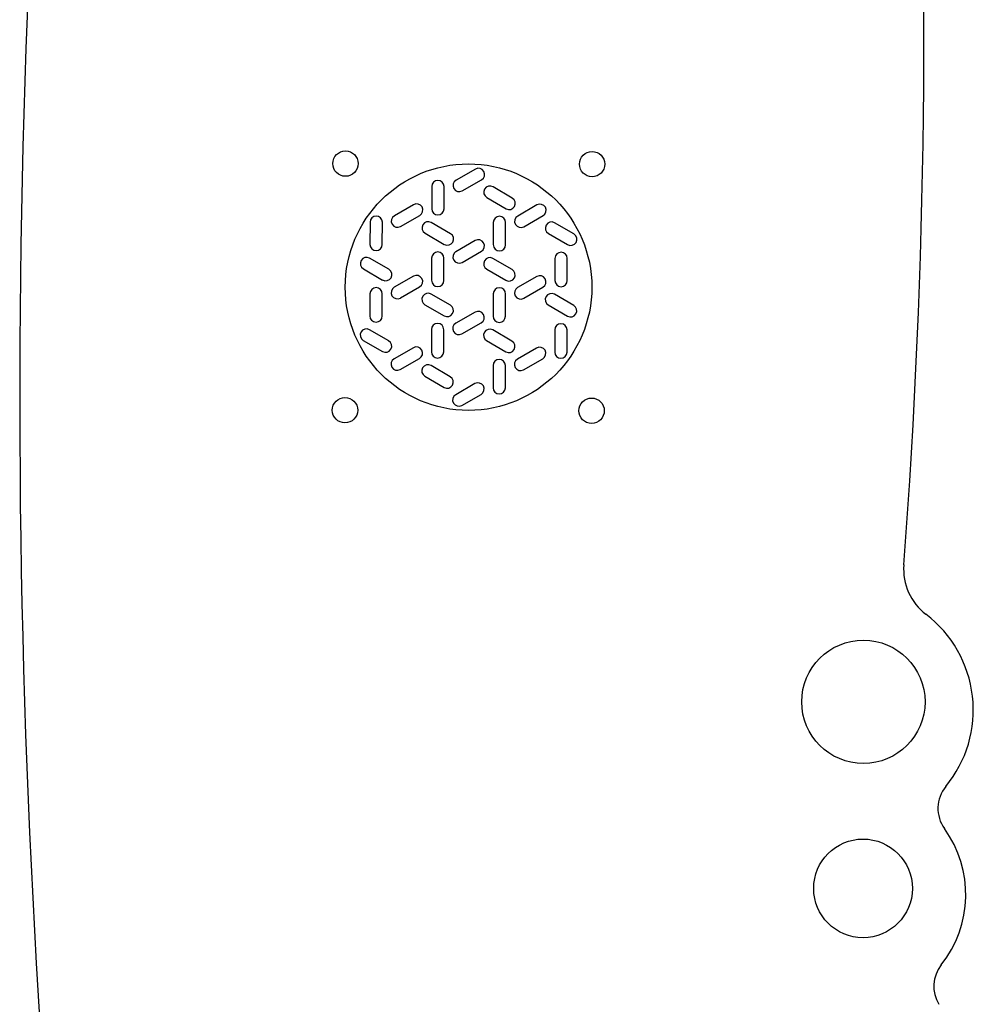
# Model space of a CAD drawing. Units: millimetres. Extents: x -9599 to 10194, y -8713 to 9159.
# Drawn here: x -2720 to -2333, y -6547 to -6148 of the extents above; entities that cross this region are included whole.
import ezdxf

# ---------------------------------------------------------------- set-up
doc = ezdxf.new("R2010")
doc.units = ezdxf.units.MM
doc.header["$LTSCALE"] = 20
doc.layers.add('2d', color=230, linetype='Continuous')

msp = doc.modelspace()

# ---------------------------------------------------------------- linework, layer by layer
at = {"layer": '2d'}
for p, q in [((-2534.75, -6208.15), (-2542.55, -6212.64)), ((-2552.43, -6215.25), (-2552.45, -6224.25)), ((-2547.45, -6224.26), (-2547.43, -6215.26)), ((-2540.06, -6216.97), (-2532.26, -6212.49)), ((-2519.79, -6219.9), (-2527.58, -6215.38)), ((-2530.09, -6219.71), (-2522.3, -6224.22)), ((-2559.78, -6222.6), (-2567.58, -6227.09)), ((-2509.78, -6222.7), (-2517.58, -6227.19)), ((-2565.09, -6231.42), (-2557.29, -6226.94)), ((-2515.09, -6231.52), (-2507.29, -6227.04)), ((-2577.46, -6229.7), (-2577.48, -6238.7)), ((-2572.48, -6238.71), (-2572.46, -6229.71)), ((-2544.82, -6234.35), (-2552.61, -6229.84)), ((-2527.46, -6229.8), (-2527.48, -6238.8)), ((-2522.48, -6238.81), (-2522.46, -6229.81)), ((-2494.82, -6234.45), (-2502.61, -6229.93)), ((-2555.11, -6234.16), (-2547.33, -6238.68)), ((-2505.11, -6234.26), (-2497.33, -6238.77)), ((-2534.81, -6237.15), (-2542.61, -6241.64)), ((-2540.12, -6245.97), (-2532.32, -6241.49)), ((-2569.85, -6248.8), (-2577.63, -6244.29)), ((-2552.49, -6244.25), (-2552.5, -6253.25)), ((-2547.5, -6253.26), (-2547.49, -6244.26)), ((-2519.85, -6248.9), (-2527.63, -6244.38)), ((-2502.49, -6244.35), (-2502.5, -6253.35)), ((-2497.5, -6253.36), (-2497.49, -6244.36)), ((-2580.14, -6248.61), (-2572.36, -6253.13)), ((-2559.83, -6251.6), (-2567.64, -6256.09)), ((-2530.14, -6248.71), (-2522.36, -6253.22)), ((-2509.83, -6251.7), (-2517.64, -6256.19)), ((-2577.51, -6258.7), (-2577.53, -6267.7)), ((-2572.53, -6267.71), (-2572.51, -6258.71)), ((-2565.15, -6260.42), (-2557.34, -6255.94)), ((-2544.88, -6263.35), (-2552.66, -6258.84)), ((-2527.51, -6258.8), (-2527.53, -6267.8)), ((-2522.53, -6267.81), (-2522.51, -6258.81)), ((-2515.15, -6260.52), (-2507.34, -6256.04)), ((-2494.88, -6263.45), (-2502.66, -6258.93)), ((-2555.17, -6263.16), (-2547.38, -6267.68)), ((-2505.17, -6263.26), (-2497.38, -6267.77)), ((-2534.86, -6266.15), (-2542.67, -6270.64)), ((-2540.17, -6274.97), (-2532.37, -6270.49)), ((-2569.9, -6277.8), (-2577.69, -6273.29)), ((-2552.54, -6273.25), (-2552.56, -6282.25)), ((-2547.56, -6282.26), (-2547.54, -6273.26)), ((-2519.9, -6277.9), (-2527.69, -6273.38)), ((-2502.54, -6273.35), (-2502.56, -6282.35)), ((-2497.56, -6282.36), (-2497.54, -6273.36)), ((-2580.2, -6277.61), (-2572.41, -6282.13)), ((-2530.2, -6277.71), (-2522.41, -6282.22)), ((-2559.89, -6280.6), (-2567.69, -6285.09)), ((-2509.89, -6280.7), (-2517.69, -6285.19)), ((-2565.2, -6289.42), (-2557.4, -6284.94)), ((-2515.2, -6289.52), (-2507.4, -6285.04)), ((-2544.93, -6292.35), (-2552.72, -6287.84)), ((-2527.57, -6287.8), (-2527.59, -6296.8)), ((-2522.59, -6296.81), (-2522.57, -6287.81)), ((-2555.23, -6292.16), (-2547.44, -6296.68)), ((-2534.92, -6295.15), (-2542.72, -6299.64)), ((-2540.23, -6303.97), (-2532.43, -6299.49))]:
    msp.add_line(p, q, dxfattribs=at)
for centre, radius in [((-2587.41, -6205.93), 5.14), ((-2487.41, -6206.13), 5.14), ((-2537.51, -6256.03), 50), ((-2587.61, -6305.93), 5.14), ((-2487.61, -6306.13), 5.14), ((-2377.4, -6424.17), 25), ((-2377.54, -6499.81), 20)]:
    msp.add_circle(centre, radius, dxfattribs=at)
for centre, radius, start, end in [((1242.21, -6299.36), 3961.74, 173.75416, 186.0236), ((-5180.64, -6153.9), 2827.79, 355.64519, 3.02722), ((-2533.5, -6210.32), 2.5, 299.8889, 119.8889), ((-2549.93, -6215.26), 2.5, 359.8889, 179.8889), ((-2541.31, -6214.8), 2.5, 119.8889, 299.8889), ((-2528.83, -6217.55), 2.5, 59.8889, 239.8889), ((-2558.53, -6224.77), 2.5, 299.8889, 119.8889), ((-2521.05, -6222.06), 2.5, 239.8889, 59.8889), ((-2508.53, -6224.87), 2.5, 299.8889, 119.8889), ((-2574.96, -6229.71), 2.5, 359.8889, 179.8889), ((-2566.34, -6229.26), 2.5, 119.8889, 299.8889), ((-2549.95, -6224.26), 2.5, 179.8889, 359.8889), ((-2524.96, -6229.8), 2.5, 359.8889, 179.8889), ((-2516.34, -6229.35), 2.5, 119.8889, 299.8889), ((-2553.86, -6232), 2.5, 59.8889, 239.8889), ((-2503.86, -6232.09), 2.5, 59.8889, 239.8889), ((-2546.07, -6236.51), 2.5, 239.8889, 59.8889), ((-2496.07, -6236.61), 2.5, 239.8889, 59.8889), ((-2574.98, -6238.71), 2.5, 179.8889, 359.8889), ((-2533.56, -6239.32), 2.5, 299.8889, 119.8889), ((-2524.98, -6238.8), 2.5, 179.8889, 359.8889), ((-2549.99, -6244.26), 2.5, 359.8889, 179.8889), ((-2541.36, -6243.8), 2.5, 119.8889, 299.8889), ((-2499.99, -6244.35), 2.5, 359.8889, 179.8889), ((-2578.89, -6246.45), 2.5, 59.8889, 239.8889), ((-2528.89, -6246.55), 2.5, 59.8889, 239.8889), ((-2571.1, -6250.96), 2.5, 239.8889, 59.8889), ((-2558.59, -6253.77), 2.5, 299.8889, 119.8889), ((-2521.1, -6251.06), 2.5, 239.8889, 59.8889), ((-2508.59, -6253.87), 2.5, 299.8889, 119.8889), ((-2550, -6253.26), 2.5, 179.8889, 359.8889), ((-2500, -6253.35), 2.5, 179.8889, 359.8889), ((-2575.01, -6258.71), 2.5, 359.8889, 179.8889), ((-2566.39, -6258.26), 2.5, 119.8889, 299.8889), ((-2553.92, -6261), 2.5, 59.8889, 239.8889), ((-2525.01, -6258.8), 2.5, 359.8889, 179.8889), ((-2516.39, -6258.35), 2.5, 119.8889, 299.8889), ((-2503.92, -6261.09), 2.5, 59.8889, 239.8889), ((-2546.13, -6265.51), 2.5, 239.8889, 59.8889), ((-2496.13, -6265.61), 2.5, 239.8889, 59.8889), ((-2575.03, -6267.71), 2.5, 179.8889, 359.8889), ((-2533.62, -6268.32), 2.5, 299.8889, 119.8889), ((-2550.04, -6273.26), 2.5, 359.8889, 179.8889), ((-2541.42, -6272.8), 2.5, 119.8889, 299.8889), ((-2525.03, -6267.8), 2.5, 179.8889, 359.8889), ((-2500.04, -6273.35), 2.5, 359.8889, 179.8889), ((-2578.94, -6275.45), 2.5, 59.8889, 239.8889), ((-2528.94, -6275.55), 2.5, 59.8889, 239.8889), ((-2571.16, -6279.96), 2.5, 239.8889, 59.8889), ((-2521.16, -6280.06), 2.5, 239.8889, 59.8889), ((-2558.65, -6282.77), 2.5, 299.8889, 119.8889), ((-2550.06, -6282.26), 2.5, 179.8889, 359.8889), ((-2508.65, -6282.87), 2.5, 299.8889, 119.8889), ((-2500.06, -6282.35), 2.5, 179.8889, 359.8889), ((-2566.45, -6287.26), 2.5, 119.8889, 299.8889), ((-2553.97, -6290), 2.5, 59.8889, 239.8889), ((-2525.07, -6287.8), 2.5, 359.8889, 179.8889), ((-2516.45, -6287.35), 2.5, 119.8889, 299.8889), ((-2546.19, -6294.51), 2.5, 239.8889, 59.8889), ((-2533.67, -6297.32), 2.5, 299.8889, 119.8889), ((-2541.48, -6301.8), 2.5, 119.8889, 299.8889), ((-2525.09, -6296.8), 2.5, 179.8889, 359.8889), ((-2338.08, -6370.37), 23, 175.6452, 232.6881), ((-2381.57, -6427.44), 48.75, 320.4716, 52.6881), ((-2333.17, -6467.38), 14, 140.4716, 215.7681), ((-2381.71, -6502.35), 45.83, 321.5755, 35.7681), ((-2334.84, -6539.53), 14, 141.5755, 211.2889)]:
    msp.add_arc(centre, radius, start, end, dxfattribs=at)

doc.saveas('drawing.dxf')
